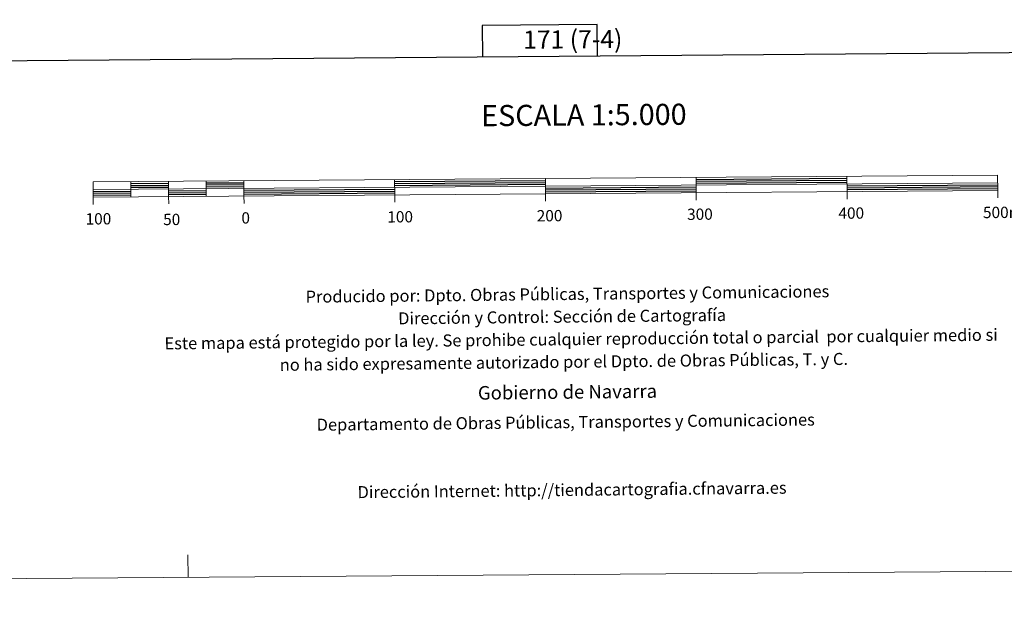
# Model space of a CAD drawing. Units: metres. Extents: x 548715 to 553191, y 4709703 to 4712706.
# Drawn here: x 550975 to 551628, y 4709703 to 4710090 of the extents above; entities that cross this region are included whole.
import ezdxf
from ezdxf.enums import TextEntityAlignment as Align

# ---------------------------------------------------------------- set-up
doc = ezdxf.new("R2010")
doc.units = ezdxf.units.M
doc.header["$MEASUREMENT"] = 0
doc.layers.add('Level 63', color=7, linetype='Continuous', lineweight=0)
doc.styles.add('Arial', font='ARIAL.TTF', dxfattribs={"height": 0.2})

msp = doc.modelspace()

# ---------------------------------------------------------------- linework, layer by layer
at = {"layer": 'Level 63', "linetype": 'Continuous', "lineweight": 0}
msp.add_polyline3d([(548736.42, 4709702.97, -0.25), (548714.67, 4712672.92, -0.25), (553169.6, 4712705.53, -0.25), (553191.35, 4709735.6, -0.25), (548736.42, 4709702.97, -0.25)], close=True, dxfattribs=at)
at = {"layer": 'Level 63', "linetype": 'Continuous', "lineweight": 30}
for points in [[(549521.67, 4712466.3, -0.25), (549541.4, 4710051.38, -0.25), (553096.32, 4710080.41, -0.25), (553076.61, 4712492.33, -0.25), (549521.67, 4712466.3, -0.25)], [(551357.91, 4710066.21, -0.25), (551357.76, 4710086.93, -0.25), (551281.59, 4710086.38, -0.25), (551281.74, 4710065.59, -0.25)], [(551223.44, 4709982.75, -0.25), (551323.44, 4709983.48, -0.25)], [(551423.44, 4709984.21, -0.25), (551523.44, 4709984.94, -0.25)], [(551423.45, 4709982.96, -0.25), (551523.45, 4709983.69, -0.25)], [(551048.45, 4709981.46, -0.25), (551073.45, 4709981.65, -0.25)], [(551048.46, 4709980.21, -0.25), (551073.46, 4709980.4, -0.25)], [(551048.47, 4709978.96, -0.25), (551073.46, 4709979.15, -0.25)], [(551073.48, 4709976.65, -0.25), (551098.48, 4709976.83, -0.25)], [(551098.45, 4709981.83, -0.25), (551123.45, 4709982.01, -0.25)], [(551098.46, 4709980.58, -0.25), (551123.45, 4709980.76, -0.25)], [(551098.47, 4709979.33, -0.25), (551123.46, 4709979.52, -0.25)], [(551123.48, 4709977.02, -0.25), (551223.48, 4709977.75, -0.25)], [(551223.45, 4709981.5, -0.25), (551323.45, 4709982.23, -0.25)], [(551223.46, 4709980.25, -0.25), (551323.46, 4709980.98, -0.25)], [(551323.48, 4709978.48, -0.25), (551423.48, 4709979.21, -0.25)], [(551323.49, 4709977.23, -0.25), (551423.49, 4709977.96, -0.25)], [(551423.46, 4709981.71, -0.25), (551523.46, 4709982.44, -0.25)], [(551523.48, 4709979.94, -0.25), (551623.48, 4709980.68, -0.25)], [(551523.48, 4709978.7, -0.25), (551623.49, 4709979.42, -0.25)], [(551523.5, 4709977.44, -0.25), (551623.49, 4709978.18, -0.25)], [(551023.49, 4709976.28, -0.25), (551048.48, 4709976.46, -0.25)], [(551023.5, 4709975.03, -0.25), (551048.5, 4709975.22, -0.25)], [(551023.5, 4709973.78, -0.25), (551048.5, 4709973.96, -0.25)], [(551073.49, 4709975.4, -0.25), (551098.5, 4709975.58, -0.25)], [(551073.5, 4709974.15, -0.25), (551098.5, 4709974.33, -0.25)], [(551123.49, 4709975.76, -0.25), (551223.49, 4709976.5, -0.25)], [(551123.5, 4709974.52, -0.25), (551223.5, 4709975.25, -0.25)], [(551323.5, 4709975.98, -0.25), (551423.5, 4709976.71, -0.25)]]:
    msp.add_polyline3d(points, dxfattribs=at)
at = {"layer": 'Level 63', "linetype": 'Continuous', "lineweight": 13}
for points in [[(551323.51, 4709974.73, -0.25), (551623.5, 4709976.93, -0.25), (551623.43, 4709986.93, -0.25), (551023.44, 4709982.53, -0.25), (551023.51, 4709972.53, -0.25), (551323.51, 4709974.73, -0.25)], [(551123.44, 4709983.26, -0.25), (551123.51, 4709973.26, -0.25)], [(551223.44, 4709984, -0.25), (551223.51, 4709974, -0.25)], [(551323.54, 4709969.7, -0.25), (551323.44, 4709984.73, -0.25)], [(551423.43, 4709985.47, -0.25), (551423.51, 4709975.46, -0.25)], [(551523.43, 4709986.19, -0.25), (551523.5, 4709976.2, -0.25)], [(551023.48, 4709977.53, -0.25), (551623.46, 4709981.93, -0.25)], [(551048.44, 4709982.71, -0.25), (551048.51, 4709972.72, -0.25)], [(551073.44, 4709982.9, -0.25), (551073.51, 4709972.9, -0.25)], [(551098.44, 4709983.08, -0.25), (551098.51, 4709973.08, -0.25)], [(551623.54, 4709971.92, -0.25), (551623.5, 4709976.93, -0.25)], [(551023.55, 4709967.53, -0.25), (551023.51, 4709972.53, -0.25)], [(551073.55, 4709967.9, -0.25), (551073.51, 4709972.9, -0.25)], [(551123.55, 4709968.26, -0.25), (551123.51, 4709973.26, -0.25)], [(551223.54, 4709969, -0.25), (551223.51, 4709974, -0.25)], [(551423.54, 4709970.46, -0.25), (551423.51, 4709975.46, -0.25)], [(551523.54, 4709971.2, -0.25), (551523.5, 4709976.2, -0.25)]]:
    msp.add_polyline3d(points, dxfattribs=at)
at = {"layer": 'Level 63', "linetype": 'Continuous', "lineweight": 0}
msp.add_polyline3d([(551086.39, 4709720.19, -0.25), (551086.28, 4709735.19, -0.25)], dxfattribs=at)

# ---------------------------------------------------------------- texts
at = {"layer": 'Level 63', "linetype": 'Continuous', "lineweight": 0, "style": 'Arial'}
for s, height, p in [('171 (7-4)', 12, (551341.56, 4710077.12)), ('ESCALA 1:5.000', 13.9999, (551348.96, 4710026.96, -0.25)), ('200', 7.5, (551326.2, 4709960.13, -0.25)), ('300', 7.5, (551425.93, 4709961.12, -0.25)), ('400', 7.5, (551526.32, 4709961.85, -0.25)), ('500m.', 7.5, (551628.37, 4709962.35, -0.25)), ('100', 7.5, (551026.96, 4709958.06, -0.25)), ('50', 7.5, (551075.56, 4709957.64, -0.25)), ('0', 7.5, (551124.64, 4709958.66, -0.25)), ('100', 7.5, (551227.1, 4709959.4, -0.25))]:
    msp.add_text(s, height=height, rotation=0.42049, dxfattribs=at).set_placement(p, align=Align.MIDDLE_CENTER)
for s, height, p in [('Producido por: Dpto. Obras Públicas, Transportes y Comunicaciones', 7.9999, (551164.36, 4709906.36, -0.25)), ('Dirección y Control: Sección de Cartografía', 7.9999, (551225.77, 4709892, -0.25)), ('Este mapa está protegido por la ley. Se prohibe cualquier reproducción total o parcial  por cualquier medio si', 7.99986, (551070.78, 4709875.37, -0.25)), ('no ha sido expresamente autorizado por el Dpto. de Obras Públicas, T. y C.', 7.9998, (551147.23, 4709861.18, -0.25)), ('Gobierno de Navarra', 8.9998, (551278.67, 4709842.56, -0.25)), ('Departamento de Obras Públicas, Transportes y Comunicaciones', 7.9999, (551171.69, 4709821.43, -0.25)), ('Dirección Internet: http://tiendacartografia.cfnavarra.es', 7.9997, (551198.82, 4709776.71, -0.25))]:
    msp.add_text(s, height=height, rotation=0.60285, dxfattribs=at).set_placement(p, align=Align.MIDDLE_LEFT)

doc.saveas('drawing.dxf')
